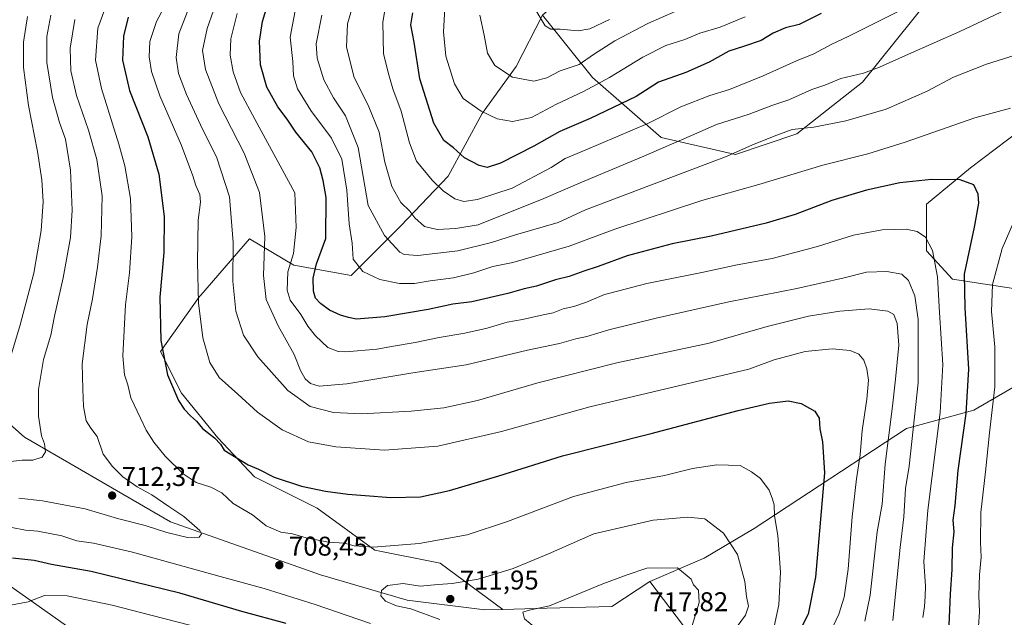
# Model space of a CAD drawing. Units: metres. Extents: x 627701 to 631151, y 4741183 to 4743560.
# Drawn here: x 629415 to 629779, y 4741579 to 4741800 of the extents above; entities that cross this region are included whole.
import ezdxf

# ---------------------------------------------------------------- set-up
doc = ezdxf.new("R2010")
doc.units = ezdxf.units.M
doc.header["$MEASUREMENT"] = 0
for name, color, linetype, lineweight in [('Arbolado forestal CxS', 92, 'Continuous', 0), ('Curva de nivel maestra', 30, 'Continuous', 30), ('Curva de nivel normal', 30, 'Continuous', 0), ('Punto de cota en terreno', 7, 'Continuous', 0), ('Rótulo de punto de cota en terreno', 7, 'Continuous', 0)]:
    doc.layers.add(name, color=color, linetype=linetype, lineweight=lineweight)
doc.styles.add('Style-Arial', font='txt')

# ---------------------------------------------------------------- blocks, each defined once
blk = doc.blocks.new('*U14')
at = {"layer": 'Arbolado forestal CxS', "color": 92, "linetype": 'Continuous', "lineweight": 0}
for points in [[(629607.9957, 4741801.6029, 634.7808), (629598.1551, 4741782.7151, 638.5184), (629585.5947, 4741765.3253, 644.806), (629573.0351, 4741742.1385, 652.6285), (629555.6445, 4741723.7829, 661.8985), (629537.2879, 4741705.4271, 671.0776), (629516.0331, 4741709.2915, 680.5466), (629499.6103, 4741718.9527, 688.3649), (629481.7165, 4741698.2361, 695.159), (629481.2527, 4741697.6991, 695.3254), (629466.7611, 4741677.4113, 700.5196), (629474.4899, 4741661.9531, 699.522), (629488.0145, 4741645.5291, 699.4202), (629501.5401, 4741631.0369, 700.2316), (629524.7261, 4741619.4437, 701.2501), (629545.9807, 4741603.9855, 704.6574), (629570.1327, 4741599.1551, 706.628), (629593.2315, 4741582.0447, 713.3824), (629586.6453, 4741581.8619, 712.7102), (629557.9543, 4741585.5143, 710.1216), (629525.9345, 4741594.7907, 708.1082), (629470.4315, 4741614.4575, 710.678), (629435.2591, 4741634.8379, 712.8955), (629416.5373, 4741645.7533, 716.9471), (629397.6435, 4741662.3715, 725.0931)], [(629405.4247, 4741594.6705, 699.1031), (629434.1915, 4741574.5201, 691.5283), (629487.4089, 4741538.5385, 679.8669), (629560.7639, 4741488.1625, 666.4447), (629616.8583, 4741442.1047, 651.2331), (629639.8707, 4741421.9555, 645.1424), (629634.1175, 4741407.5625, 646.9398), (629643.7791, 4741396.9285, 645.8009), (629620.7925, 4741372.9731, 661.193), (629604.5113, 4741360.5151, 668.3428), (629592.2191, 4741353.3395, 673.8996), (629574.4419, 4741352.8467, 680.6984), (629548.1011, 4741363.5509, 685.3414), (629529.8415, 4741380.8315, 686.1602), (629510.6513, 4741388.3067, 688.9998), (629501.0743, 4741383.5159, 693.1523), (629489.5807, 4741362.4341, 702.9037), (629472.8799, 4741336.3079, 716.1314), (629459.8153, 4741328.6277, 720.1498), (629438.6943, 4741334.3881, 721.849), (629414.6933, 4741343.0291, 721.9048)]]:
    blk.add_polyline3d(points, dxfattribs=at)
blk = doc.blocks.new('5PATER')
at = {"layer": 'Punto de cota en terreno', "linetype": 'Continuous', "lineweight": 0}
h = blk.add_hatch(color=51, dxfattribs=at)
edge = h.paths.add_edge_path()
edge.add_ellipse((0, 0), major_axis=(-0.11, -0.111), ratio=0.999422, start_angle=0, end_angle=360)

msp = doc.modelspace()

# ---------------------------------------------------------------- linework, layer by layer
at = {"layer": 'Arbolado forestal CxS', "color": 92, "linetype": 'Continuous', "lineweight": 0}
for points in [[(629791.3793, 4741881.2545, 641.2818), (629776.8875, 4741850.3391, 646.7286), (629763.3607, 4741823.2883, 652.1793), (629726.2085, 4741776.9279, 660.3648), (629701.9479, 4741757.8345, 665.03), (629679.2815, 4741750.2187, 664.3586), (629651.7917, 4741756.4451, 657.3251), (629626.4101, 4741778.6095, 642.6355), (629607.9957, 4741801.6029, 634.7808), (629632.4481, 4741822.8863, 628.574), (629675.5993, 4741858.8673, 617.5482), (629695.7131, 4741901.0851, 609.0113), (629724.5049, 4741923.6335, 603.1076), (629753.0039, 4741959.9759, 597.5073), (629771.0225, 4741981.7495, 594.3891), (629850.1141, 4742033.8101, 586.2847)], [(629607.9957, 4741801.6029, 634.7808), (629626.4101, 4741778.6095, 642.6355), (629651.7917, 4741756.4451, 657.3251), (629679.2815, 4741750.2187, 664.3586), (629701.9479, 4741757.8345, 665.03), (629726.2085, 4741776.9279, 660.3648), (629763.3607, 4741823.2883, 652.1793), (629776.8875, 4741850.3391, 646.7286), (629791.3793, 4741881.2545, 641.2818), (629798.1425, 4741894.7795, 639.764), (629802.0519, 4741908.6123, 636.6443), (629810.7033, 4741920.8643, 633.1063), (629826.1603, 4741919.8979, 637.1625), (629842.5843, 4741914.1017, 643.5507), (629858.0419, 4741896.7117, 650.8112), (629879.2955, 4741877.3883, 650.2712), (629888.9561, 4741860.9651, 643.9939), (629884.1257, 4741848.4053, 642.9425), (629870.5997, 4741843.5755, 647.2942), (629860.9385, 4741835.8467, 650.6807), (629860.0041, 4741825.7627, 650.7294), (629833.1863, 4741794.1403, 662.5453), (629830.3129, 4741778.8083, 664.9765), (629839.2119, 4741772.1303, 663.5115)], [(629607.9957, 4741801.6029, 634.7808), (629626.4101, 4741778.6095, 642.6355), (629651.7917, 4741756.4451, 657.3251), (629679.2815, 4741750.2187, 664.3586), (629701.9479, 4741757.8345, 665.03), (629726.2085, 4741776.9279, 660.3648), (629763.3607, 4741823.2883, 652.1793), (629776.8875, 4741850.3391, 646.7286), (629791.3793, 4741881.2545, 641.2818), (629798.1425, 4741894.7795, 639.764), (629802.0519, 4741908.6123, 636.6443), (629810.7033, 4741920.8643, 633.1063), (629826.1603, 4741919.8979, 637.1625), (629842.5843, 4741914.1017, 643.5507), (629858.0419, 4741896.7117, 650.8112), (629879.2955, 4741877.3883, 650.2712), (629888.9561, 4741860.9651, 643.9939), (629884.1257, 4741848.4053, 642.9425), (629870.5997, 4741843.5755, 647.2942), (629860.9385, 4741835.8467, 650.6807), (629860.0041, 4741825.7627, 650.7294), (629833.1863, 4741794.1403, 662.5453), (629830.3129, 4741778.8083, 664.9765), (629839.2119, 4741772.1303, 663.5115)], [(629797.0263, 4741672.9061, 659.6908), (629767.3347, 4741655.6579, 674.6839), (629742.4335, 4741648.9501, 687.624), (629686.2155, 4741611.9341, 707.209), (629667.7281, 4741601.0385, 712.715), (629647.6147, 4741592.4147, 715.5536), (629633.6265, 4741583.1641, 716.3877), (629609.5003, 4741582.4955, 714.4889), (629593.2315, 4741582.0447, 713.3824), (629570.1327, 4741599.1551, 706.628), (629545.9807, 4741603.9855, 704.6574), (629524.7261, 4741619.4437, 701.2501), (629501.5401, 4741631.0369, 700.2316), (629488.0145, 4741645.5291, 699.4202), (629474.4899, 4741661.9531, 699.522), (629466.7611, 4741677.4113, 700.5196), (629481.2527, 4741697.6991, 695.3254), (629481.7165, 4741698.2361, 695.159), (629499.6103, 4741718.9527, 688.3649), (629516.0331, 4741709.2915, 680.5466), (629537.2879, 4741705.4271, 671.0776), (629555.6445, 4741723.7829, 661.8985), (629573.0351, 4741742.1385, 652.6285), (629585.5947, 4741765.3253, 644.806), (629598.1551, 4741782.7151, 638.5184), (629607.9957, 4741801.6029, 634.7808), (629626.4101, 4741778.6095, 642.6355), (629651.7917, 4741756.4451, 657.3251), (629679.2815, 4741750.2187, 664.3586), (629701.9479, 4741757.8345, 665.03), (629726.2085, 4741776.9279, 660.3648), (629763.3607, 4741823.2883, 652.1793)], [(629607.9957, 4741801.6029, 634.7808), (629598.1551, 4741782.7151, 638.5184), (629585.5947, 4741765.3253, 644.806), (629573.0351, 4741742.1385, 652.6285), (629555.6445, 4741723.7829, 661.8985), (629537.2879, 4741705.4271, 671.0776), (629516.0331, 4741709.2915, 680.5466), (629499.6103, 4741718.9527, 688.3649), (629481.7165, 4741698.2361, 695.159), (629481.2527, 4741697.6991, 695.3254), (629466.7611, 4741677.4113, 700.5196), (629474.4899, 4741661.9531, 699.522), (629488.0145, 4741645.5291, 699.4202), (629501.5401, 4741631.0369, 700.2316), (629524.7261, 4741619.4437, 701.2501), (629545.9807, 4741603.9855, 704.6574), (629570.1327, 4741599.1551, 706.628), (629593.2315, 4741582.0447, 713.3824)], [(629607.9957, 4741801.6029, 634.7808), (629598.1551, 4741782.7151, 638.5184), (629585.5947, 4741765.3253, 644.806), (629573.0351, 4741742.1385, 652.6285), (629555.6445, 4741723.7829, 661.8985), (629537.2879, 4741705.4271, 671.0776), (629516.0331, 4741709.2915, 680.5466), (629499.6103, 4741718.9527, 688.3649), (629481.7165, 4741698.2361, 695.159), (629481.2527, 4741697.6991, 695.3254), (629466.7611, 4741677.4113, 700.5196), (629474.4899, 4741661.9531, 699.522), (629488.0145, 4741645.5291, 699.4202), (629501.5401, 4741631.0369, 700.2316), (629524.7261, 4741619.4437, 701.2501), (629545.9807, 4741603.9855, 704.6574), (629570.1327, 4741599.1551, 706.628), (629593.2315, 4741582.0447, 713.3824)], [(629839.2119, 4741772.1303, 663.5115), (629810.6997, 4741773.0507, 668.4473), (629801.4675, 4741768.7899, 669.5513), (629798.1395, 4741767.2539, 669.8252), (629788.8833, 4741762.5061, 670.8445), (629766.1429, 4741745.2703, 673.4394), (629749.8605, 4741731.8547, 676.8257), (629749.8601, 4741714.6059, 680.5777), (629759.4369, 4741704.0647, 678.017), (629783.5647, 4741700.3853, 666.1316), (629800.8577, 4741686.3221, 657.2357), (629797.0263, 4741672.9061, 659.6908), (629767.3347, 4741655.6579, 674.6839), (629742.4335, 4741648.9501, 687.624), (629686.2155, 4741611.9341, 707.209), (629667.7281, 4741601.0385, 712.715), (629647.6147, 4741592.4147, 715.5536)], [(629839.2119, 4741772.1303, 663.5115), (629810.6997, 4741773.0507, 668.4473), (629801.4675, 4741768.7899, 669.5513), (629798.1395, 4741767.2539, 669.8252), (629788.8833, 4741762.5061, 670.8445), (629766.1429, 4741745.2703, 673.4394), (629749.8605, 4741731.8547, 676.8257), (629749.8601, 4741714.6059, 680.5777), (629759.4369, 4741704.0647, 678.017), (629783.5647, 4741700.3853, 666.1316), (629800.8577, 4741686.3221, 657.2357), (629797.0263, 4741672.9061, 659.6908), (629767.3347, 4741655.6579, 674.6839), (629742.4335, 4741648.9501, 687.624), (629686.2155, 4741611.9341, 707.209), (629667.7281, 4741601.0385, 712.715), (629647.6147, 4741592.4147, 715.5536)], [(629783.5647, 4741700.3853, 666.1316), (629759.4369, 4741704.0647, 678.017), (629749.8601, 4741714.6059, 680.5777), (629749.8605, 4741731.8547, 676.8257), (629766.1429, 4741745.2703, 673.4394), (629788.8833, 4741762.5061, 670.8445)], [(629788.8833, 4741762.5061, 670.8445), (629766.1429, 4741745.2703, 673.4394), (629749.8605, 4741731.8547, 676.8257), (629749.8601, 4741714.6059, 680.5777), (629759.4369, 4741704.0647, 678.017), (629783.5647, 4741700.3853, 666.1316)], [(629786.4841, 4741414.1753, 605.8602), (629759.6669, 4741410.3427, 612.1874), (629706.9903, 4741395.9695, 622.3507), (629697.4135, 4741405.5527, 627.8372), (629684.0055, 4741408.4279, 630.8415), (629670.3645, 4741400.6287, 633.2053), (629663.8923, 4741396.9283, 637.9302), (629643.7791, 4741396.9285, 645.8009), (629634.1175, 4741407.5625, 646.9398), (629639.8707, 4741421.9555, 645.1424), (629677.3017, 4741458.2567, 662.1113), (629692.6265, 4741494.6715, 679.1838), (629691.6693, 4741523.4193, 692.6427), (629669.7491, 4741563.2025, 711.8701), (629647.6147, 4741592.4147, 715.5536), (629667.7281, 4741601.0385, 712.715), (629686.2155, 4741611.9341, 707.209), (629742.4335, 4741648.9501, 687.624), (629767.3347, 4741655.6579, 674.6839), (629797.0263, 4741672.9061, 659.6908)], [(629397.6435, 4741662.3715, 725.0931), (629416.5373, 4741645.7533, 716.9471), (629435.2591, 4741634.8379, 712.8955), (629470.4315, 4741614.4575, 710.678), (629525.9345, 4741594.7907, 708.1082), (629557.9543, 4741585.5143, 710.1216), (629586.6453, 4741581.8619, 712.7102), (629593.2315, 4741582.0447, 713.3824), (629609.5003, 4741582.4955, 714.4889), (629633.6265, 4741583.1641, 716.3877), (629647.6147, 4741592.4147, 715.5536), (629669.7491, 4741563.2025, 711.8701), (629691.6693, 4741523.4193, 692.6427), (629692.6265, 4741494.6715, 679.1838), (629677.3017, 4741458.2567, 662.1113), (629639.8707, 4741421.9555, 645.1424), (629616.8583, 4741442.1047, 651.2331), (629560.7639, 4741488.1625, 666.4447), (629487.4089, 4741538.5385, 679.8669), (629434.1915, 4741574.5201, 691.5283), (629405.4247, 4741594.6705, 699.1031)], [(629593.2315, 4741582.0447, 713.3824), (629586.6453, 4741581.8619, 712.7102), (629557.9543, 4741585.5143, 710.1216), (629525.9345, 4741594.7907, 708.1082), (629470.4315, 4741614.4575, 710.678), (629435.2591, 4741634.8379, 712.8955), (629416.5373, 4741645.7533, 716.9471), (629397.6435, 4741662.3715, 725.0931)], [(629593.2315, 4741582.0447, 713.3824), (629586.6453, 4741581.8619, 712.7102), (629557.9543, 4741585.5143, 710.1216), (629525.9345, 4741594.7907, 708.1082), (629470.4315, 4741614.4575, 710.678), (629435.2591, 4741634.8379, 712.8955), (629416.5373, 4741645.7533, 716.9471), (629397.6435, 4741662.3715, 725.0931)], [(629405.4247, 4741594.6705, 699.1031), (629434.1915, 4741574.5201, 691.5283), (629487.4089, 4741538.5385, 679.8669), (629560.7639, 4741488.1625, 666.4447), (629616.8583, 4741442.1047, 651.2331), (629639.8707, 4741421.9555, 645.1424)], [(629405.4247, 4741594.6705, 699.1031), (629434.1915, 4741574.5201, 691.5283), (629487.4089, 4741538.5385, 679.8669), (629560.7639, 4741488.1625, 666.4447), (629616.8583, 4741442.1047, 651.2331), (629639.8707, 4741421.9555, 645.1424)], [(629647.6147, 4741592.4147, 715.5536), (629633.6265, 4741583.1641, 716.3877), (629609.5003, 4741582.4955, 714.4889), (629593.2315, 4741582.0447, 713.3824)], [(629647.6147, 4741592.4147, 715.5536), (629633.6265, 4741583.1641, 716.3877), (629609.5003, 4741582.4955, 714.4889), (629593.2315, 4741582.0447, 713.3824)], [(629647.6147, 4741592.4147, 715.5536), (629669.7491, 4741563.2025, 711.8701), (629691.6693, 4741523.4193, 692.6427), (629692.6265, 4741494.6715, 679.1838), (629677.3017, 4741458.2567, 662.1113), (629639.8707, 4741421.9555, 645.1424)], [(629647.6147, 4741592.4147, 715.5536), (629669.7491, 4741563.2025, 711.8701), (629691.6693, 4741523.4193, 692.6427), (629692.6265, 4741494.6715, 679.1838), (629677.3017, 4741458.2567, 662.1113), (629639.8707, 4741421.9555, 645.1424)]]:
    msp.add_polyline3d(points, dxfattribs=at)
at = {"layer": 'Curva de nivel maestra', "color": 30, "linetype": 'Continuous', "lineweight": 30, "flags": 128}
for points, elevation in [([(629757.3, 4741553.1101), (629758.74, 4741587.6901), (629759.33, 4741596.7801), (629759.45, 4741604.7801), (629760.11, 4741610.7701), (629759.75, 4741615.1001), (629760.42, 4741620.4301), (629761.58, 4741633.4301), (629764.55, 4741654.5101), (629765.5, 4741670.8301), (629764.16, 4741693.5301), (629763.92, 4741705.9901), (629767.6, 4741723.3001), (629769.15, 4741732.1301), (629768.91, 4741735.4501), (629767.31, 4741738.9601), (629762.26, 4741740.8601), (629751.65, 4741740.9601), (629740.04, 4741739.6401), (629727.65, 4741736.9801), (629714.86, 4741733.1501), (629701.32, 4741727.9901), (629690.6, 4741724.8401), (629670.33, 4741720.0101), (629655.87, 4741717.1401), (629639.2, 4741712.7201), (629628.53, 4741708.7601), (629623.2, 4741707.0701), (629617.86, 4741705.0601), (629612.75, 4741703.8001), (629605.69, 4741701.5601), (629601.18, 4741700.5401), (629595.14, 4741698.7801), (629581.87, 4741695.7401), (629574.87, 4741694.8501), (629565.65, 4741692.9501), (629549.66, 4741690.2201), (629539.15, 4741689.3401), (629536.21, 4741689.9801), (629533.29, 4741690.7801), (629529.2, 4741692.6801), (629525.86, 4741695.1601), (629524.09, 4741697.1301), (629523.32, 4741699.6701), (629523.17, 4741704.4301), (629524.45, 4741709.7901), (629527.83, 4741719.1201), (629528, 4741734.2901), (629526.86, 4741740.5701), (629525.7, 4741745.2101), (629522.67, 4741751.1001), (629516.78, 4741758.3701), (629513.53, 4741763.2301), (629510.08, 4741767.7801), (629506.09, 4741775.0801), (629503.77, 4741783.3201), (629503.31, 4741792.0601), (629504.48, 4741799.3201), (629506.72, 4741806.5401)], 675), ([(629710.92, 4741802.2301), (629702.85, 4741798.1701), (629697.78, 4741796.9801), (629693.22, 4741794.9601), (629688.78, 4741792.3201), (629682.18, 4741790.0301), (629676.81, 4741788.3401), (629669.51, 4741784.2901), (629660.86, 4741780.5101), (629650.86, 4741776.9001), (629642.53, 4741771.5801), (629625.62, 4741763.4801), (629614.32, 4741758.7201), (629604.8, 4741753.2601), (629592.41, 4741746.9601), (629587.45, 4741745.3401), (629584.5, 4741746.0501), (629579.17, 4741748.9601), (629575.06, 4741752.6001), (629571.5, 4741755.3401), (629567.8, 4741761.7301), (629562.57, 4741778.0801), (629560.52, 4741791.6601), (629559.35, 4741798.0601), (629560.02, 4741802.5501)], 650), ([(629454.86, 4741800.9601), (629453.07, 4741793.9301), (629452.76, 4741785.0601), (629455.34, 4741773.8301), (629462.05, 4741756.6701), (629466.22, 4741742.8601), (629468.18, 4741727.2501), (629468.02, 4741713.9301), (629466.59, 4741697.4201), (629466.93, 4741681.4201), (629469.41, 4741668.7601), (629473.41, 4741659.2601), (629475.54, 4741656.1101), (629477.83, 4741653.5401), (629480.08, 4741651.6301), (629482.32, 4741648.8901), (629486.74, 4741645.4301), (629489.01, 4741643.0901), (629490.34, 4741640.9301), (629499.23, 4741635.4501), (629502.96, 4741633.8501), (629508.74, 4741630.9801), (629518.88, 4741627.6601), (629527.75, 4741625.8001), (629536.04, 4741624.6001), (629542.42, 4741624.2001), (629551.87, 4741623.4301), (629562.87, 4741623.7201), (629573.54, 4741625.9501), (629591.81, 4741631.4101), (629615.3, 4741638.7801), (629648.14, 4741647.0501), (629680.22, 4741655.5701), (629691.86, 4741658.2701), (629698.78, 4741659.0901), (629703.54, 4741658.1701), (629708.54, 4741655.3201), (629710.14, 4741652.7601), (629710.4, 4741648.8201), (629711.47, 4741643.9601), (629712.21, 4741632.5401), (629708.78, 4741594.0401), (629706.06, 4741580.2901), (629699.06, 4741566.5601)], 700), ([(629513.18, 4741576.8801), (629496.88, 4741581.3401), (629473.96, 4741588.0501), (629441.19, 4741596.0301), (629426.53, 4741598.6601), (629420.15, 4741600.2001), (629412.12, 4741600.9501)], 700)]:
    msp.add_lwpolyline(points, dxfattribs=dict(at, elevation=elevation))
at = {"layer": 'Curva de nivel normal', "color": 30, "linetype": 'Continuous', "lineweight": 0, "flags": 128}
for points, elevation in [([(629737.4, 4741577.9901), (629740.16, 4741604.9401), (629741.51, 4741616.2801), (629742.15, 4741626.7001), (629743.45, 4741634.9801), (629744.48, 4741644.1401), (629746.78, 4741665.7601), (629746.71, 4741689.1601), (629745.57, 4741697.9501), (629743.25, 4741703.6401), (629740.76, 4741705.9201), (629735.13, 4741706.9301), (629727.63, 4741706.7401), (629719.4, 4741704.5801), (629701.95, 4741700.6401), (629676.84, 4741695.6901), (629649.92, 4741689.7401), (629632.48, 4741685.3801), (629624.31, 4741682.9601), (629620.25, 4741682.0601), (629614.18, 4741680.3701), (629602.39, 4741677.8101), (629579.73, 4741672.5001), (629559.97, 4741669.5101), (629535.6, 4741665.4801), (629525.44, 4741664.5701), (629522.16, 4741665.6001), (629520.21, 4741667.3301), (629518.54, 4741670.3801), (629516.15, 4741676.2901), (629510.23, 4741686.9001), (629505.82, 4741696.6101), (629504.83, 4741705.4301), (629505.39, 4741719.8701), (629503.42, 4741736.1601), (629497.67, 4741750.6601), (629488.28, 4741768.9401), (629483.44, 4741781.5501), (629482.27, 4741788.6401), (629484.07, 4741796.7501), (629491.06, 4741816.8301)], 685), ([(629712.65, 4741570.1101), (629717.44, 4741580.2601), (629719.48, 4741586.6001), (629720.89, 4741596.9601), (629722.41, 4741616.2501), (629723.97, 4741630.2601), (629725.31, 4741639.1501), (629726.06, 4741648.1901), (629727.85, 4741659.7901), (629728.37, 4741666.7701), (629727.86, 4741670.9801), (629726.68, 4741674.1801), (629724.84, 4741676.4201), (629721.64, 4741677.7901), (629714.99, 4741678.3201), (629705.02, 4741677.3401), (629693.54, 4741674.2401), (629684.19, 4741670.8201), (629625.41, 4741656.9801), (629592.75, 4741647.7701), (629569.21, 4741642.3601), (629549.54, 4741640.9501), (629531.61, 4741642.0901), (629521.49, 4741644.0301), (629511.73, 4741648.4101), (629502.66, 4741655.0001), (629495.33, 4741661.6501), (629488.46, 4741667.8001), (629484.98, 4741673.3601), (629482.43, 4741682.4601), (629480.86, 4741695.3301), (629480.42, 4741710.4401), (629480.75, 4741725.9201), (629481.55, 4741732.6001), (629481.3, 4741735.4101), (629479.82, 4741738.6701), (629478.78, 4741742.3201), (629474.57, 4741753.4301), (629466.59, 4741771.8501), (629463.4, 4741780.8401), (629462.63, 4741786.2201), (629462.83, 4741791.9701), (629465.36, 4741799.3401), (629472.52, 4741812.9901)], 695), ([(629538.33, 4741806.8601), (629535.92, 4741798.4901), (629535.57, 4741789.9801), (629538.21, 4741778.9401), (629543.83, 4741767.7301), (629547.54, 4741758.3601), (629549.69, 4741747.2901), (629552.3, 4741738.2801), (629555.65, 4741732.4801), (629558.98, 4741729.2401), (629560.76, 4741726.7601), (629564.38, 4741723.6101), (629569.08, 4741722.4401), (629575.86, 4741722.8801), (629584.19, 4741724.2001), (629608.38, 4741733.9401), (629621.83, 4741739.6401), (629644.52, 4741749.1301), (629663.06, 4741757.1601), (629672.3, 4741761.2601), (629684.33, 4741765.0701), (629692.73, 4741768.3001), (629698.95, 4741770.3101), (629707.44, 4741774.2001), (629712.27, 4741775.8401), (629718.24, 4741778.2001), (629726.52, 4741780.2601), (629732.52, 4741782.4101), (629743.18, 4741787.2401), (629762.18, 4741795.5901), (629785.98, 4741806.8601)], 660), ([(629550.33, 4741806.9401), (629548.95, 4741799.0501), (629549.18, 4741787.3901), (629551.15, 4741779.5901), (629552.65, 4741774.4501), (629555.69, 4741766.2301), (629558.8, 4741754.4301), (629561.38, 4741747.7001), (629567.12, 4741740.6701), (629571.2, 4741736.7501), (629575.53, 4741733.7501), (629578.93, 4741732.7601), (629583.89, 4741733.5801), (629596.72, 4741737.7701), (629611.09, 4741745.4201), (629616.33, 4741748.6801), (629623.67, 4741751.7201), (629646.86, 4741761.5901), (629659.1, 4741767.8201), (629669.82, 4741771.9901), (629677.09, 4741774.2001), (629689.52, 4741779.1801), (629701.85, 4741784.7201), (629708.19, 4741787.3601), (629714.85, 4741790.9901), (629720.88, 4741793.7101), (629740.62, 4741803.5701)], 655), ([(629693.51, 4741575.7801), (629695.29, 4741583.7801), (629695.94, 4741595.7801), (629694.87, 4741609.4001), (629693.66, 4741616.6801), (629693.52, 4741620.7701), (629692.88, 4741622.8001), (629691.65, 4741626.0901), (629688.48, 4741630.4801), (629685.17, 4741632.9401), (629680.98, 4741635.2201), (629672.42, 4741635.5401), (629663.35, 4741634.0801), (629653.02, 4741631.5101), (629638.86, 4741628.9901), (629619.38, 4741623.8101), (629594.96, 4741614.5301), (629580.06, 4741609.6401), (629562.42, 4741606.4201), (629545.48, 4741605.0501), (629538.38, 4741605.6201), (629534.73, 4741606.5501), (629528.82, 4741606.9601), (629520.55, 4741608.5001), (629515.55, 4741610.0001), (629511.22, 4741610.5701), (629505.88, 4741612.9401), (629500.73, 4741617.0801), (629493.6, 4741621.1901), (629489.43, 4741625.0901), (629485.35, 4741627.2801), (629479.98, 4741629.0201), (629475.18, 4741632.1101), (629468.54, 4741638.6801), (629464.28, 4741643.8301), (629461.43, 4741648.3101), (629459.42, 4741652.7501), (629455.78, 4741660.2001), (629454.77, 4741665.0401), (629453.42, 4741668.6901), (629452.89, 4741675.7301), (629453.86, 4741694.6001), (629455.28, 4741706.4201), (629456.23, 4741719.7701), (629455.72, 4741733.9201), (629453.65, 4741746.0201), (629451.42, 4741753.9801), (629445, 4741774.5501), (629442.81, 4741785.0801), (629443.68, 4741796.8901), (629446.16, 4741803.8901)], 705), ([(629727.03, 4741577.7701), (629728.99, 4741587.3501), (629731.66, 4741610.7301), (629733.45, 4741620.9901), (629734.63, 4741635.8001), (629737.33, 4741657.1801), (629738.34, 4741667.1001), (629739.57, 4741679.6701), (629738.96, 4741687.7701), (629737.77, 4741691.0001), (629735.61, 4741692.2601), (629728.7, 4741693.1401), (629717.79, 4741692.2201), (629706.27, 4741690.3701), (629691.03, 4741686.6101), (629669.48, 4741680.3901), (629635.44, 4741673.1301), (629606.2, 4741665.8001), (629583.87, 4741659.2701), (629571.54, 4741656.5801), (629559.36, 4741655.3601), (629541.08, 4741654.3601), (629530.72, 4741654.8601), (629522.05, 4741657.0401), (629513.8, 4741663.0201), (629502.79, 4741675.4001), (629497.5, 4741683.4501), (629494.68, 4741692.2201), (629493.54, 4741703.3401), (629493.69, 4741717.7001), (629492.34, 4741734.4701), (629487.62, 4741748.9401), (629481.56, 4741761.1301), (629476.4, 4741772.3401), (629473.46, 4741780.1201), (629472.62, 4741786.0101), (629473.57, 4741794.7501), (629476.74, 4741803.0001)], 690), ([(629495.12, 4741802.2501), (629492.74, 4741792.8701), (629492.51, 4741786.8401), (629493.69, 4741780.6801), (629496.3, 4741773.0601), (629501.68, 4741763.1901), (629516.45, 4741735.9901), (629516.94, 4741723.1801), (629515.87, 4741713.5701), (629513.8, 4741706.7601), (629513.55, 4741700.0901), (629514.75, 4741696.3501), (629518.58, 4741691.0601), (629521.18, 4741686.7901), (629524, 4741683.1701), (629528.63, 4741678.8701), (629532.43, 4741677.4201), (629535.26, 4741677.2601), (629546.73, 4741678.2301), (629552.84, 4741679.4001), (629560.91, 4741680.7401), (629569.79, 4741682.5801), (629579.21, 4741684.1001), (629587.54, 4741685.9901), (629594.87, 4741688.1501), (629600.53, 4741689.1901), (629608.2, 4741690.8701), (629611.86, 4741691.6001), (629615.53, 4741693.1301), (629619.53, 4741694.0401), (629624.2, 4741695.6001), (629630.86, 4741698.4101), (629636.2, 4741699.7801), (629646.53, 4741702.4601), (629666.86, 4741706.5401), (629679.87, 4741709.3501), (629692.76, 4741711.7301), (629709.58, 4741716.1601), (629722.9, 4741720.3901), (629733.48, 4741722.3301), (629742.33, 4741722.5601), (629746.44, 4741721.7601), (629749.44, 4741719.5801), (629752.07, 4741714.6701), (629753.9, 4741704.9901), (629754.6, 4741691.7301), (629755.94, 4741672.5301), (629754.92, 4741654.8401), (629750.35, 4741618.7701), (629748.9, 4741599.8101), (629749.5, 4741590.6401), (629749.32, 4741586.8301), (629749.16, 4741583.1101), (629748.5, 4741579.1101)], 680), ([(629516.96, 4741805.2801), (629514.71, 4741793.5201), (629515.74, 4741784.5101), (629515.98, 4741779.1901), (629517.39, 4741774.4001), (629522.34, 4741766.3701), (629529.98, 4741756.1501), (629533.83, 4741748.4601), (629535.59, 4741737.0201), (629536.47, 4741724.5601), (629537.61, 4741717.4301), (629538, 4741711.4401), (629541.52, 4741706.9001), (629547.8, 4741703.9301), (629555.08, 4741702.4801), (629560.7, 4741702.5001), (629566.41, 4741703.4501), (629575.08, 4741704.6001), (629582.63, 4741706.4601), (629589.54, 4741708.8001), (629596.98, 4741710.2801), (629617.75, 4741716.3101), (629634.71, 4741722.5901), (629666.86, 4741733.1601), (629687.85, 4741739.0901), (629711.52, 4741746.2401), (629728.19, 4741750.4701), (629741.91, 4741754.7301), (629767.75, 4741763.6801), (629780.93, 4741767.2801)], 670), ([(629682.8, 4741801.0801), (629673.66, 4741797.2201), (629666.06, 4741794.9701), (629660.52, 4741792.6801), (629653.58, 4741790.3801), (629645.06, 4741786.1201), (629632.66, 4741778.6001), (629623.08, 4741773.4501), (629613.06, 4741768.7801), (629603.92, 4741763.7801), (629596.88, 4741762.3801), (629591.16, 4741763.3701), (629585.26, 4741766.1301), (629578.67, 4741770.8701), (629575.42, 4741776.3001), (629572.25, 4741786.5401), (629571.31, 4741795.4901), (629571.86, 4741804.2601)], 645), ([(629584.76, 4741801.6301), (629586.4, 4741794.2901), (629587.66, 4741787.6501), (629590.36, 4741783.0901), (629596.91, 4741778.7701), (629604.71, 4741777.2001), (629609.57, 4741778.4901), (629614.46, 4741781.1001), (629621.45, 4741783.4501), (629626.82, 4741787.1701), (629634.65, 4741792.1101), (629646.84, 4741798.5401), (629656.95, 4741802.9901)], 640), ([(629632.74, 4741800.0901), (629625.47, 4741796.5401), (629621.09, 4741795.8001), (629614.46, 4741796.4601), (629611, 4741796.4901), (629608.87, 4741797.7601), (629605.55, 4741803.2801)], 635), ([(629410.18, 4741671.6301), (629414.87, 4741687.2201), (629419.99, 4741706.2901), (629422.71, 4741722.0901), (629423.41, 4741732.6801), (629422.98, 4741740.8401), (629421.37, 4741751.2401), (629418.02, 4741768.2101), (629416.17, 4741782.3501), (629416.14, 4741791.6201), (629417.68, 4741801.1201)], 720), ([(629410.39, 4741636.5601), (629415.71, 4741637.2101), (629419.63, 4741637.2101), (629423.05, 4741638.2701), (629424.26, 4741640.3101), (629423.92, 4741643.2501), (629422.82, 4741646.1801), (629421.74, 4741653.4301), (629421.75, 4741663.3901), (629423.56, 4741674.4601), (629426.24, 4741683.4401), (629427.56, 4741690.4301), (629430.78, 4741704.5801), (629433.51, 4741719.4401), (629434.14, 4741729.6101), (629433.49, 4741744.3501), (629431.65, 4741755.8401), (629429.46, 4741761.9801), (629426.81, 4741771.2101), (629424.75, 4741784.1201), (629424.79, 4741793.7901), (629426.23, 4741801.5901)], 715), ([(629414.43, 4741623.1301), (629423.23, 4741622.1601), (629438.9, 4741619.2201), (629450.93, 4741615.6201), (629461.1, 4741613.0301), (629469.06, 4741610.4701), (629476.76, 4741608.6401), (629481.09, 4741608.8101), (629481.91, 4741610.0001), (629481.27, 4741611.1701), (629475.46, 4741616.4101), (629469.82, 4741620.1401), (629463.62, 4741624.3801), (629458.1, 4741627.4001), (629452.8, 4741631.0601), (629449.09, 4741634.8401), (629445.54, 4741639.4001), (629443.4, 4741646.0201), (629440.98, 4741649.1001), (629439.34, 4741651.7701), (629438.3, 4741657.1001), (629438.06, 4741663.4301), (629437.86, 4741672.8101), (629439.7, 4741687.3801), (629441.63, 4741696.8701), (629443.53, 4741708.5201), (629444.84, 4741720.1201), (629445.18, 4741734.8801), (629443.2, 4741748.3201), (629440.19, 4741759.2101), (629435.68, 4741771.9401), (629433.66, 4741781.0801), (629433.36, 4741789.4101), (629435.11, 4741800.0801)], 710), ([(629526.42, 4741801.6201), (629524.33, 4741791.1001), (629524.63, 4741785.8201), (629527.2, 4741777.7501), (629530.66, 4741771.0801), (629535.11, 4741764.4101), (629539.86, 4741752.7501), (629543.54, 4741731.3701), (629549.52, 4741720.1901), (629555.24, 4741714.0201), (629556.87, 4741713.1801), (629561.87, 4741712.8901), (629576.67, 4741714.5601), (629589.07, 4741717.6201), (629598, 4741720.4601), (629613.78, 4741725.0801), (629623.86, 4741729.7001), (629663.52, 4741744.8001), (629676.19, 4741749.5001), (629685.52, 4741753.7801), (629694.52, 4741757.3501), (629700.19, 4741759.3501), (629708.19, 4741760.2601), (629720.04, 4741762.5501), (629734.95, 4741766.8901), (629750.04, 4741773.5901), (629759.8, 4741778.6801), (629772.06, 4741783.5701), (629793.26, 4741790.1801)], 665), ([(629784.67, 4741731.3401), (629777.84, 4741715.4601), (629774.28, 4741702.1901), (629773.85, 4741692.1401), (629775.05, 4741679.1001), (629775.11, 4741664.3101), (629773.13, 4741647.3601), (629771.69, 4741632.9501), (629769.94, 4741617.8801), (629769.82, 4741606.7501), (629770.1, 4741601.4201), (629769.38, 4741594.8501), (629769.19, 4741587.1801), (629769.43, 4741581.1401), (629769.07, 4741575.7901)], 670), ([(629661.7, 4741616.1801), (629648.86, 4741615.0901), (629626.96, 4741610.0501), (629610.18, 4741602.5801), (629597.15, 4741597.1701), (629584.19, 4741593.1901), (629574.62, 4741591.6201), (629569.36, 4741591.3101), (629562.78, 4741590.6801), (629556.49, 4741591.6801), (629550.71, 4741590.9601), (629548.5, 4741589.1101), (629548.2, 4741587.1001), (629549.89, 4741585.0701), (629553.95, 4741583.4201), (629559.23, 4741582.2901), (629570.02, 4741578.3001)], 710), ([(629679.56, 4741575.2401), (629682.93, 4741579.9001), (629684.06, 4741583.2401), (629683.35, 4741586.8401), (629682.75, 4741592.3801), (629680, 4741602.3501), (629674.82, 4741610.2401), (629667.99, 4741615.5601), (629661.7, 4741616.1801)], 710), ([(629411.89, 4741612.3201), (629416.94, 4741611.4001), (629421.39, 4741610.9701), (629430.27, 4741609.2701), (629435.89, 4741607.3601), (629442.05, 4741606.6001), (629456.41, 4741603.2801), (629488.81, 4741594.2101), (629505.09, 4741589.8301), (629523.93, 4741583.8901), (629544.4, 4741576.8401)], 705), ([(629657.85, 4741597.4301), (629646.53, 4741597.3001), (629639.2, 4741594.8401), (629630.2, 4741591.5601), (629610.53, 4741583.3601), (629603.04, 4741581.8001), (629600.71, 4741581.0001), (629601.25, 4741578.5901), (629605.52, 4741575.1101), (629614.61, 4741571.0601), (629626.6, 4741567.2601), (629635.27, 4741565.1701), (629641.29, 4741563.6201), (629646.5, 4741562.7501), (629652.94, 4741561.1101), (629657.26, 4741561.0701), (629659.87, 4741564.3701), (629662.51, 4741573.6501), (629665.83, 4741584.6501), (629665.54, 4741589.1601), (629663.69, 4741591.1501), (629662.84, 4741593.2801), (629657.85, 4741597.4301)], 715), ([(629409.39, 4741583.2501), (629417.82, 4741584.8601), (629423.94, 4741587.1601), (629432.32, 4741587.1001), (629448.9, 4741583.6801), (629463.26, 4741579.8901), (629492.56, 4741572.4101)], 695)]:
    msp.add_lwpolyline(points, dxfattribs=dict(at, elevation=elevation))

# ---------------------------------------------------------------- block references
at = {"layer": 'Arbolado forestal CxS', "color": 92, "linetype": 'Continuous', "lineweight": 0}
msp.add_blockref('*U14', (0, 0), dxfattribs=at)
at = {"layer": 'Punto de cota en terreno', "color": 7, "linetype": 'Continuous', "lineweight": 0, "xscale": 10, "yscale": 10, "zscale": 10}
for p in [(629448.91, 4741624.15, 712.37), (629510.69, 4741598.42, 708.45), (629573.86, 4741585.9, 711.95)]:
    msp.add_blockref('5PATER', p, dxfattribs=at)

# ---------------------------------------------------------------- texts
at = {"layer": 'Rótulo de punto de cota en terreno', "color": 7, "linetype": 'Continuous', "lineweight": 0, "style": 'Style-Arial'}
for s, p in [('712,37', (629452.4378, 4741627.6778)), ('708,45', (629514.2178, 4741601.9478)), ('711,95', (629577.3878, 4741589.4278)), ('717,82', (629647.4097, 4741581.4097))]:
    msp.add_text(s, height=7, dxfattribs=at).set_placement(p)

doc.saveas('drawing.dxf')
